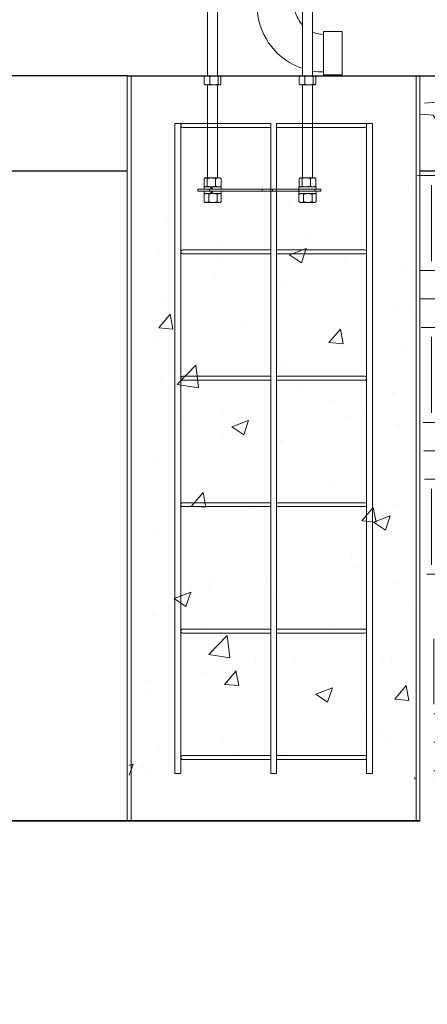
# Model space of a CAD drawing. Units: inches. Extents: x -846 to 7002, y -613 to 759.
# Drawn here: x 193 to 219, y -114 to -52 of the extents above; entities that cross this region are included whole.
import ezdxf
from ezdxf import colors
from ezdxf.entities.mleader import LeaderData, LeaderLine
from ezdxf.math import Vec2, Vec3

# ---------------------------------------------------------------- set-up
doc = ezdxf.new("R2010")
doc.units = ezdxf.units.IN
doc.header["$MEASUREMENT"] = 0
doc.header["$PDMODE"] = 34
doc.header["$PDSIZE"] = -1
doc.linetypes.add('SLD-Solid', pattern=[0])
doc.layers.add('EN VORTEX TEXT', color=94, linetype='Continuous', lineweight=9)
doc.layers.add('ES VORTEX TEXT', color=3, linetype='Continuous')
doc.layers.add('FR VORTEX TEXT', color=73, linetype='Continuous')
doc.styles.add('Vortex annotative', font='arial.ttf')
doc.dimstyles.new('Vortex annotative', dxfattribs={"dimtxt": 0.125, "dimasz": 0.125, "dimexe": 0, "dimexo": 0, "dimgap": 0.125, "dimtad": 0, "dimtih": 1, "dimtoh": 1, "dimzin": 12, "dimdsep": 46, "dimlunit": 4, "dimtxsty": 'Vortex annotative', "dimcen": 0, "dimadec": 0, "dimazin": 0, "dimtfac": 1, "dimtofl": 0, "dimtmove": 0, "dimatfit": 3, "dimfxl": 1, "dimfrac": 1, "dimtolj": 1, "dimtzin": 12, "dimarcsym": 0})

# ---------------------------------------------------------------- blocks, each defined once
blk = doc.blocks.new('*D50')
at = {"color": 0, "linetype": 'Continuous', "lineweight": -2, "transparency": 16777216}
for p, q in [((268.246, -46.859), (268.246, -44.609)), ((268.246, -44.609), (270.496, -44.609)), ((200.173, -49.109), (268.246, -49.109)), ((200.163, -55.234), (268.246, -55.234)), ((268.246, -57.484), (268.246, -59.734))]:
    blk.add_line(p, q, dxfattribs=at)
at = {"color": 0, "linetype": 'Continuous', "transparency": 16777216}
for points in [[(267.871, -46.859), (268.621, -46.859), (268.246, -49.109)], [(267.871, -57.484), (268.621, -57.484), (268.246, -55.234)]]:
    blk.add_solid(points, dxfattribs=at)
at = {"layer": 'Defpoints', "color": 0, "linetype": 'Continuous', "transparency": 16777216}
for p in [(200.173, -49.109), (268.246, -49.109), (200.163, -55.234)]:
    blk.add_point(p, dxfattribs=at)
at = {"color": 0, "linetype": 'Continuous', "transparency": 16777216, "insert": (282.21, -44.609), "char_height": 2.25, "attachment_point": 5, "style": 'Vortex annotative'}
blk.add_mtext('\\A1;6{\\H1.000000x;\\S1#4;}" [156mm]', dxfattribs=at)

msp = doc.modelspace()

# ---------------------------------------------------------------- hatches: boundary and pattern name
at = {"linetype": 'Continuous', "lineweight": 0}
h = msp.add_hatch(dxfattribs=at)
h.set_pattern_fill('GRAVEL', color=256, scale=12, style=0)
h.set_pattern_definition([(228.01279, (1038.3019, 1096.3679), (-96, -108), [1.61443, -159.82906]), (184.96974, (1037.22193, 1095.16787), (144, 12), [2.77042, -274.2711]), (132.51045, (1034.4619, 1094.9279), (120, -132), [1.95346, -193.39239]), (267.27369, (1029.7819, 1091.92787), (12, 240), [2.52286, -249.7627]), (292.833654, (1029.6619, 1089.40787), (-60, 144), [2.47386, -244.91248]), (357.27369, (1030.6219, 1087.12787), (-240, 12), [2.52286, -249.7627]), (37.69424, (1033.14193, 1087.00787), (-156, -120), [3.33635, -330.29818]), (72.25533, (1035.78193, 1089.04787), (84, 264), [3.14986, -311.83586]), (121.429566, (1036.7419, 1092.04787), (-96, 156), [2.5314, -250.60888]), (175.23636, (1035.4219, 1094.2079), (132, -12), [2.88998, -141.60915]), (222.397438, (1032.54193, 1094.44787), (-144, -132), [3.73738, -370.0005]), (138.814075, (1041.6619, 1091.8079), (-84, 72), [1.27561, -126.28614]), (171.469234, (1040.7019, 1092.6479), (156, -24), [2.42684, -240.25814]), (225, (1038.302, 1093.008), (-1e-15, -12), [1.69705, -15.27351]), (203.19859, (1037.462, 1094.4479), (60, 24), [0.9139, -90.47538]), (291.80141, (1036.622, 1094.0879), (-12, 36), [1.29244, -63.32954]), (30.96376, (1037.102, 1092.8879), (36, 24), [2.09915, -67.87227]), (161.56505, (1038.902, 1093.968), (24, -12), [1.51789, -36.42944]), (16.38954, (1029.6619, 1094.0879), (120, 36), [2.1264, -210.51414]), (70.346176, (1031.7019, 1094.6879), (-48, -132), [1.78393, -176.60889]), (293.19859, (1038.902, 1096.3679), (-24, 60), [1.82778, -89.5615]), (343.61046, (1039.6219, 1094.6879), (-120, 36), [2.1264, -210.51414]), (339.44395, (1029.6619, 1086.6479), (-60, 24), [2.05056, -100.477485]), (294.77514, (1031.5819, 1085.9279), (-60, 132), [1.71814, -170.09572]), (66.80141, (1039.022, 1084.3679), (24, 60), [1.82778, -89.5615]), (17.354025, (1039.7419, 1086.0479), (-156, -48), [2.01157, -199.14508]), (69.44395, (1033.1419, 1084.3679), (-24, -60), [1.02528, -101.502765]), (101.30993, (1038.302, 1084.3679), (-12, 48), [0.61188, -60.57635]), (165.96376, (1038.182, 1084.968), (36, -12), [2.47386, -47.00341]), (186.009006, (1035.7819, 1085.5679), (120, 12), [2.2926, -226.96708]), (303.69007, (1037.102, 1091.808), (-12, 24), [1.73066, -41.53595]), (353.157227, (1038.06193, 1090.36787), (204, -24), [3.02153, -299.13075]), (60.9454, (1041.0619, 1090.0079), (-48, -84), [1.23547, -122.31209]), (90, (1041.662, 1091.088), (-12, 12), [0.72, -11.28]), (120.25644, (1035.5419, 1085.9279), (48, -84), [1.66709, -165.04224]), (48.01279, (1034.7019, 1087.3679), (96, 108), [3.22886, -158.21462]), (0, (1036.862, 1089.768), (12, 12), [3.12, -8.88]), (325.304846, (1039.9819, 1089.7679), (120, -84), [1.89737, -187.83929]), (254.0546, (1041.542, 1088.6879), (-12, -48), [1.74722, -85.61409]), (207.645975, (1041.06193, 1087.00787), (-228, -120), [2.84478, -281.63369]), (175.42608, (1038.54193, 1085.68787), (-156, 12), [3.00959, -297.94888])])
h.paths.add_polyline_path([(237.33122, -48.86187), (224.08448, -48.86187), (221.59171, -52.79695), (235.59323, -52.79695)])
h.paths.add_polyline_path([(218.67331, -57.40393), (218.67329, -61.23445), (231.86668, -61.23445), (234.54428, -55.17195), (220.08721, -55.17195)])
at = {"linetype": 'SLD-Solid', "lineweight": 0}
h = msp.add_hatch(dxfattribs=at)
h.set_pattern_fill('AR-CONC', color=256, scale=1.5, style=0)
h.set_pattern_definition([(50, (123.38, 68.928), (10.7589, -0.9413), [1.125, -12.375]), (355, (123.38, 68.928), (-2.0813, 11.2829), [0.9, -9.9]), (100.4514, (124.276, 68.849), (8.67763, 10.3416), [0.9561, -10.51713]), (46.184, (123.38, 71.928), (16.0086, -2.4828), [1.6875, -18.5625]), (96.636, (124.714, 71.721), (14.0199, 14.6118), [1.4342, -15.7757]), (351.184, (123.38, 71.928), (14.0199, 14.6118), [1.35, -14.85]), (21, (124.88, 71.178), (8.9536, -6.0393), [1.125, -12.375]), (326, (124.88, 71.178), (3.6497, 10.87725), [0.9, -9.9]), (71.4514, (125.626, 70.675), (12.60334, 4.83797), [0.9561, -10.51713]), (37.5, (123.3798, 68.928), (0.1824, 4.99341), [0, -9.78, 0, -10.05, 0, -9.9375]), (7.5, (123.38, 68.928), (3.94604, 5.91618), [0, -5.73, 0, -9.555, 0, -3.7875]), (327.5, (120.0348, 68.928), (8.00734, -0.33832), [0, -3.75, 0, -11.7, 0, -15.525]), (317.5, (118.535, 68.928), (8.7478, 1.50157), [0, -4.875, 0, -7.77, 0, -11.025])])
h.paths.add_polyline_path([(218.53329, -61.19956), (200.16329, -61.23445), (200.303, -100.44936), (218.673, -100.71765)])
at = {"linetype": 'Continuous', "lineweight": 0}
h = msp.add_hatch(dxfattribs=at)
h.set_pattern_fill('EARTH', color=256, scale=19.21985, style=0)
h.set_pattern_definition([(0, (1041.639, 1082.0414), (4.804962, 4.804962), [4.804962, -4.804962]), (0, (1041.639, 1083.8433), (4.804962, 4.804962), [4.804962, -4.804962]), (0, (1041.639, 1085.645), (4.804962, 4.804962), [4.804962, -4.804962]), (90, (1042.2395, 1086.2457), (-4.804962, 4.804962), [4.804962, -4.804962]), (90, (1044.0414, 1086.2457), (-4.804962, 4.804962), [4.804962, -4.804962]), (90, (1045.8433, 1086.2457), (-4.804962, 4.804962), [4.804962, -4.804962])])
h.paths.add_polyline_path([(219.1194, -87.79147), (218.51658, -61.41343), (224.61656, -61.41343), (229.05764, -69.2282), (247.14584, -69.14805), (246.93385, -69.06799), (246.72207, -68.98814), (246.51058, -68.90858), (246.29949, -68.82943), (246.08889, -68.75076), (245.87889, -68.6727), (245.66958, -68.59533), (245.46107, -68.51876), (245.25345, -68.44308), (245.04682, -68.36839), (244.84128, -68.2948), (244.63693, -68.2224), (244.43387, -68.15129), (244.2322, -68.08158), (244.03202, -68.01335), (243.83342, -67.94671), (243.63651, -67.88177), (243.44139, -67.81861), (243.24815, -67.75734), (243.05689, -67.69806), (242.86772, -67.64087), (242.68073, -67.58586), (242.49602, -67.53314), (242.31369, -67.48281), (242.13384, -67.43496), (241.95657, -67.38969), (241.78197, -67.34711), (241.61016, -67.30731), (241.44122, -67.27039), (241.27525, -67.23646), (241.11236, -67.2056), (240.95265, -67.17793), (240.7962, -67.15353), (240.64313, -67.13252), (240.49353, -67.11498), (240.3475, -67.10102), (240.20515, -67.09074), (240.06656, -67.08424), (239.93183, -67.08161), (239.80108, -67.08295), (239.67439, -67.08838), (239.55187, -67.09797), (239.43361, -67.11184), (239.31971, -67.13009), (239.21028, -67.1528), (239.10542, -67.18009), (239.00521, -67.21205), (238.90976, -67.24878), (238.81918, -67.29038), (238.73355, -67.33695), (238.65298, -67.38859), (238.57757, -67.4454), (238.50741, -67.50747), (238.44262, -67.57491), (238.38327, -67.64782), (238.32948, -67.72629), (238.28135, -67.81043), (238.23896, -67.90034), (238.20243, -67.99611), (238.17179, -68.09779), (238.14681, -68.20522), (238.12715, -68.31816), (238.11249, -68.43635), (238.10249, -68.55956), (238.09683, -68.68755), (238.09517, -68.82006), (238.09719, -68.95685), (238.10256, -69.09769), (238.11094, -69.24233), (238.12201, -69.39052), (238.13543, -69.54202), (238.15089, -69.69659), (238.16804, -69.85398), (238.18656, -70.01395), (238.20612, -70.17626), (238.22639, -70.34066), (238.24703, -70.50692), (238.26773, -70.67478), (238.28814, -70.844), (238.30795, -71.01434), (238.32681, -71.18555), (238.3444, -71.3574), (238.3604, -71.52964), (238.37447, -71.70202), (238.38627, -71.8743), (238.39549, -72.04624), (238.40179, -72.2176), (238.40485, -72.38812), (238.40432, -72.55757), (238.39989, -72.72571), (238.39122, -72.89229), (238.37799, -73.05706), (238.35985, -73.21978), (238.33649, -73.38022), (238.30758, -73.53812), (238.27278, -73.69324), (238.23176, -73.84535), (238.1842, -73.99419), (238.12977, -74.13952), (238.06839, -74.28125), (238.00024, -74.41945), (237.92555, -74.55422), (237.84454, -74.68563), (237.75742, -74.81378), (237.66441, -74.93875), (237.56574, -75.06064), (237.46161, -75.17952), (237.35225, -75.2955), (237.23787, -75.40864), (237.11869, -75.51905), (236.99493, -75.62681), (236.8668, -75.732), (236.73454, -75.83472), (236.59834, -75.93506), (236.45844, -76.03309), (236.31504, -76.12891), (236.16837, -76.22261), (236.01864, -76.31427), (235.86608, -76.40399), (235.71089, -76.49184), (235.55331, -76.57792), (235.39353, -76.66231), (235.23179, -76.7451), (235.06831, -76.82638), (234.90329, -76.90624), (234.73696, -76.98477), (234.56953, -77.06205), (234.40122, -77.13816), (234.23226, -77.21321), (234.06285, -77.28727), (233.89322, -77.36043), (233.72359, -77.43278), (233.55416, -77.50441), (233.38517, -77.57541), (233.21682, -77.64586), (233.04934, -77.71585), (232.88294, -77.78547), (232.71784, -77.85481), (232.55426, -77.92395), (232.39241, -77.99299), (232.23253, -78.062), (232.07481, -78.13108), (231.91948, -78.20031), (231.76676, -78.26979), (231.61687, -78.3396), (231.47002, -78.40982), (231.32644, -78.48055), (231.18633, -78.55188), (231.04992, -78.62388), (230.91742, -78.69665), (230.78906, -78.77028), (230.66505, -78.84485), (230.54561, -78.92045), (230.43095, -78.99718), (230.3213, -79.07511), (230.21687, -79.15433), (230.11788, -79.23493), (230.02455, -79.31701), (229.93709, -79.40064), (229.85573, -79.48591), (229.78068, -79.57292), (229.71215, -79.66175), (229.65038, -79.75249), (229.59557, -79.84522), (229.54794, -79.94004), (229.50772, -80.03702), (229.47511, -80.13627), (229.45034, -80.23786), (229.43348, -80.34184), (229.42432, -80.44818), (229.42257, -80.55681), (229.42796, -80.66769), (229.44022, -80.78075), (229.45908, -80.89595), (229.48425, -81.01322), (229.51548, -81.13251), (229.55247, -81.25377), (229.59497, -81.37695), (229.64269, -81.50198), (229.69537, -81.62881), (229.75273, -81.75738), (229.81449, -81.88765), (229.88038, -82.01956), (229.95013, -82.15305), (230.02346, -82.28806), (230.10011, -82.42455), (230.17979, -82.56245), (230.26223, -82.70172), (230.34717, -82.84229), (230.43432, -82.98411), (230.52341, -83.12713), (230.61417, -83.27129), (230.70633, -83.41653), (230.79961, -83.56281), (230.89374, -83.71006), (230.98844, -83.85824), (231.08344, -84.00728), (231.17847, -84.15713), (231.27325, -84.30774), (231.36751, -84.45905), (231.46098, -84.61101), (231.55338, -84.76355), (231.64444, -84.91663), (231.73388, -85.0702), (231.82144, -85.22419), (231.90683, -85.37855), (231.98979, -85.53322), (232.07004, -85.68816), (232.1473, -85.8433), (232.22131, -85.9986), (232.29178, -86.15398), (232.35846, -86.30941), (232.42105, -86.46483), (232.4793, -86.62018), (232.53291, -86.7754), (232.58163, -86.93044), (232.62518, -87.08525), (232.6633, -87.23977), (232.69595, -87.39398), (232.72329, -87.5479), (232.74545, -87.70152), (232.76259, -87.85487), (232.77486, -88.00794), (232.78239, -88.16074), (232.78535, -88.31329), (232.78387, -88.46559), (232.77811, -88.61765), (232.76822, -88.76948), (232.75433, -88.92108), (232.7366, -89.07247), (232.71518, -89.22365), (232.69021, -89.37463), (232.66184, -89.52543), (232.63023, -89.67604), (232.59551, -89.82647), (232.55783, -89.97674), (232.51735, -90.12685), (232.47421, -90.27682), (232.42856, -90.42664), (232.38054, -90.57633), (232.33031, -90.72589), (232.278, -90.87534), (232.22378, -91.02469), (232.16779, -91.17393), (232.11017, -91.32308), (232.05107, -91.47215), (231.99064, -91.62114), (231.92903, -91.77007), (231.86638, -91.91894), (231.80285, -92.06776), (231.73858, -92.21654), (231.67372, -92.36528), (231.60842, -92.514), (231.54282, -92.66271), (231.47707, -92.8114)])
at = {"linetype": 'SLD-Solid', "lineweight": 5}
h = msp.add_hatch(dxfattribs=at)
h.set_pattern_fill('EARTH', color=256, scale=19.21985, style=0)
h.set_pattern_definition([(0, (358.2845, 11.32), (4.80496, 4.80496), [4.80496, -4.80496]), (0, (358.2845, 13.1217), (4.80496, 4.80496), [4.80496, -4.80496]), (0, (358.2845, 14.9235), (4.80496, 4.80496), [4.80496, -4.80496]), (90, (358.885, 15.524), (-4.80496, 4.80496), [4.80496, -4.80496]), (90, (360.687, 15.524), (-4.80496, 4.80496), [4.80496, -4.80496]), (90, (362.489, 15.524), (-4.80496, 4.80496), [4.80496, -4.80496])])
h.paths.add_polyline_path([(209.24041, -90.6438), (209.24031, -90.71603), (209.24041, -90.71603)])
h.paths.add_polyline_path([(223.21827, -99.82194), (226.29525, -90.84103), (219.53789, -90.84103), (219.53789, -99.62452), (217.3265, -99.63144), (217.60164, -99.6576), (217.87773, -99.68232), (218.15478, -99.70565), (218.43279, -99.72759), (218.71167, -99.74811), (218.99135, -99.76712), (219.27172, -99.78457), (219.5527, -99.80037), (219.83419, -99.81444), (220.1161, -99.82672), (220.39833, -99.83713), (220.68079, -99.84559), (220.96339, -99.85204), (221.24604, -99.85639), (221.52864, -99.85857), (221.8111, -99.85851), (222.09333, -99.85613), (222.37522, -99.85136), (222.6567, -99.84412), (222.93766, -99.83435), (223.21802, -99.82195)])

# ---------------------------------------------------------------- linework, layer by layer
at = {"color": 6, "linetype": 'Continuous', "lineweight": 0}
for p, q in [((205.25085, -50.2693), (205.25085, -55.23445)), ((205.87584, -55.23445), (205.87584, -50.2693)), ((211.25085, -50.2693), (211.25085, -55.23445)), ((211.87584, -55.23445), (211.87584, -50.2693)), ((213.75172, -52.41699), (212.57985, -52.41699)), ((212.57985, -52.41699), (212.57985, -55.16699)), ((213.75172, -52.41699), (213.75172, -55.16699)), ((205.03248, -55.75156), (205.03248, -55.27634)), ((205.09432, -55.23445), (205.06852, -55.24934)), ((205.09432, -55.23445), (205.21161, -55.23445)), ((205.21161, -55.23445), (205.65616, -55.23445)), ((205.39074, -55.75156), (205.39074, -55.27634)), ((205.65616, -55.23445), (206.00789, -55.23445)), ((205.92157, -55.75156), (205.92157, -55.27634)), ((206.00789, -55.23445), (206.03233, -55.23445)), ((206.05813, -55.24934), (206.03233, -55.23445)), ((206.09417, -55.75156), (206.09417, -55.27634)), ((211.03248, -55.27634), (211.06856, -55.25042)), ((211.03248, -55.75156), (211.03248, -55.27634)), ((211.09432, -55.23445), (211.06807, -55.24961)), ((211.09432, -55.23445), (211.21161, -55.23445)), ((211.21161, -55.23445), (211.65616, -55.23445)), ((211.39074, -55.75156), (211.39074, -55.27634)), ((211.65616, -55.23445), (212.00789, -55.23445)), ((211.92157, -55.75156), (211.92157, -55.27634)), ((212.00789, -55.23445), (212.03233, -55.23445)), ((212.05858, -55.24961), (212.03233, -55.23445)), ((212.09417, -55.75156), (212.09417, -55.27634)), ((212.57985, -55.16699), (213.75172, -55.16699)), ((205.06852, -55.77856), (205.09432, -55.79345)), ((205.21161, -55.79345), (205.09432, -55.79345)), ((205.65616, -55.79345), (205.21161, -55.79345)), ((205.25085, -55.79345), (205.25085, -61.68485)), ((206.00789, -55.79345), (205.65616, -55.79345)), ((205.87584, -61.68485), (205.87584, -55.79345)), ((206.00789, -55.79345), (206.03233, -55.79345)), ((206.03233, -55.79345), (206.05813, -55.77856)), ((211.03248, -55.75156), (211.06856, -55.77748)), ((211.06807, -55.77829), (211.09432, -55.79345)), ((211.21161, -55.79345), (211.09432, -55.79345)), ((211.65616, -55.79345), (211.21161, -55.79345)), ((211.25085, -55.79345), (211.25085, -61.68485)), ((212.00789, -55.79345), (211.65616, -55.79345)), ((211.87584, -61.68485), (211.87584, -55.79345)), ((212.03233, -55.79345), (212.00789, -55.79345)), ((212.03233, -55.79345), (212.05858, -55.77829)), ((205.02384, -62.24385), (205.02384, -62.39985)), ((205.02384, -62.24385), (205.4545, -62.24385)), ((205.02996, -62.20196), (205.02996, -61.72674)), ((205.09432, -61.68485), (205.06364, -61.70256)), ((205.06364, -62.22614), (205.09432, -62.24385)), ((205.09432, -61.68485), (205.12266, -61.68485)), ((205.12266, -61.68485), (205.48202, -61.68485)), ((205.21533, -62.20196), (205.21533, -61.72674)), ((205.4545, -62.24385), (205.4545, -62.39985)), ((205.46869, -62.24385), (205.4545, -62.24385)), ((205.48202, -62.24385), (205.46873, -62.24385)), ((205.48202, -61.68485), (205.9227, -61.68485)), ((205.53849, -62.24385), (205.48202, -62.24385)), ((205.49809, -62.39985), (205.49809, -62.24385)), ((205.53849, -62.24385), (205.53849, -62.39985)), ((205.53849, -62.24385), (206.10284, -62.24385)), ((205.74871, -62.20196), (205.74871, -61.72674)), ((205.9227, -61.68485), (206.03233, -61.68485)), ((206.06301, -61.70256), (206.03233, -61.68485)), ((206.03233, -62.24385), (206.06301, -62.22614)), ((206.06248, -61.70349), (206.09669, -61.72674)), ((206.06248, -62.22521), (206.09669, -62.20196)), ((206.09669, -62.20196), (206.09669, -61.72674)), ((206.10284, -62.39985), (206.10284, -62.24385)), ((211.02384, -62.24385), (211.02384, -62.39985)), ((211.02384, -62.24385), (212.10285, -62.24385)), ((211.02996, -62.20196), (211.02996, -61.72674)), ((211.09432, -61.68485), (211.06364, -61.70256)), ((211.06364, -62.22614), (211.09432, -62.24385)), ((211.09432, -61.68485), (211.12266, -61.68485)), ((211.12266, -61.68485), (211.48202, -61.68485)), ((211.21533, -62.20196), (211.21533, -61.72674)), ((211.48202, -61.68485), (211.9227, -61.68485)), ((211.74871, -62.20196), (211.74871, -61.72674)), ((211.9227, -61.68485), (212.03233, -61.68485)), ((212.06301, -61.70256), (212.03233, -61.68485)), ((212.03233, -62.24385), (212.06301, -62.22614)), ((212.06248, -61.70349), (212.09669, -61.72674)), ((212.06248, -62.22521), (212.09669, -62.20196)), ((212.09669, -62.20196), (212.09669, -61.72674)), ((212.10285, -62.39985), (212.10285, -62.24385)), ((204.62581, -62.39985), (204.62581, -62.51945)), ((204.62581, -62.39985), (205.37584, -62.39985)), ((205.37584, -62.51945), (204.62581, -62.51945)), ((205.02238, -62.71734), (205.03664, -62.70925)), ((205.02238, -63.19256), (205.02238, -62.71734)), ((205.02384, -62.51945), (205.02384, -62.67545)), ((205.02384, -62.67545), (205.4545, -62.67545)), ((205.09432, -62.67545), (205.03574, -62.70928)), ((205.31527, -63.19256), (205.31527, -62.71734)), ((205.37584, -62.39985), (205.37584, -62.51945)), ((205.37584, -62.39985), (208.69729, -62.39985)), ((205.37584, -62.51945), (208.69729, -62.51945)), ((205.4545, -62.51945), (205.4545, -62.67545)), ((205.46873, -62.67545), (205.4545, -62.67545)), ((205.46873, -62.67545), (205.53849, -62.67545)), ((205.49809, -62.67545), (205.49809, -62.51945)), ((205.53849, -62.51945), (205.53849, -62.67545)), ((205.53849, -62.67545), (206.10284, -62.67545)), ((205.8562, -63.19256), (205.8562, -62.71734)), ((206.09094, -62.70928), (206.03233, -62.67545)), ((206.10284, -62.67545), (206.10284, -62.51945)), ((206.10427, -63.19256), (206.10427, -62.71734)), ((208.69729, -62.51945), (208.69729, -62.39985)), ((208.69729, -62.39985), (209.34684, -62.39985)), ((209.34684, -62.51945), (208.69729, -62.51945)), ((209.34684, -62.39985), (209.34684, -62.51945)), ((209.34684, -62.39985), (211.00755, -62.39985)), ((209.34684, -62.51945), (211.00755, -62.51945)), ((211.00755, -62.51945), (211.00755, -62.39985)), ((211.00755, -62.39985), (212.03207, -62.39985)), ((212.03207, -62.51945), (211.00755, -62.51945)), ((211.02238, -62.71734), (211.03571, -62.71068)), ((211.02238, -63.19256), (211.02238, -62.71734)), ((211.02384, -62.51945), (211.02384, -62.67545)), ((211.02384, -62.67545), (212.10285, -62.67545)), ((211.09432, -62.67545), (211.03511, -62.70964)), ((211.31528, -63.19256), (211.31528, -62.71734)), ((211.8562, -63.19256), (211.8562, -62.71734)), ((212.03207, -62.39985), (212.03207, -62.51945)), ((212.03207, -62.39985), (212.40708, -62.39985)), ((212.40708, -62.51945), (212.03207, -62.51945)), ((212.09154, -62.70964), (212.03233, -62.67545)), ((212.10285, -62.67545), (212.10285, -62.51945)), ((212.10427, -63.19256), (212.10427, -62.71734)), ((212.40708, -62.51945), (212.40708, -62.39985)), ((205.02238, -63.19256), (205.03664, -63.20065)), ((205.03574, -63.20062), (205.09432, -63.23445)), ((205.16884, -63.23445), (205.09432, -63.23445)), ((205.58576, -63.23445), (205.16884, -63.23445)), ((205.98026, -63.23445), (205.58576, -63.23445)), ((205.98026, -63.23445), (206.03233, -63.23445)), ((206.03233, -63.23445), (206.09094, -63.20062)), ((211.02238, -63.19256), (211.03571, -63.19922)), ((211.03511, -63.20026), (211.09432, -63.23445)), ((211.16884, -63.23445), (211.09432, -63.23445)), ((211.58576, -63.23445), (211.16884, -63.23445)), ((211.98026, -63.23445), (211.58576, -63.23445)), ((212.03233, -63.23445), (211.98026, -63.23445)), ((212.03233, -63.23445), (212.09154, -63.20026))]:
    msp.add_line(p, q, dxfattribs=at)
at = {"color": 1, "linetype": 'Continuous'}
msp.add_line((200.16333, -55.23445), (-194.32025, -55.23445), dxfattribs=at)
at = {"color": 7, "linetype": 'Continuous', "lineweight": 15}
for p, q in [((200.16333, -55.23445), (200.16299, -102.36103)), ((200.16333, -55.23445), (218.67333, -55.23513)), ((200.41333, -55.23445), (200.41299, -102.36103)), ((218.42333, -55.23513), (218.42299, -102.36103)), ((218.67333, -55.23513), (218.67299, -102.36103)), ((204.42293, -102.36103), (209.56294, -102.36103)), ((218.67299, -102.36103), (204.42293, -102.36103)), ((204.42293, -102.36103), (209.56294, -102.36103)), ((209.56294, -102.36103), (218.67299, -102.36103))]:
    msp.add_line(p, q, dxfattribs=at)
at = {"color": 1, "linetype": 'Continuous', "lineweight": 0}
for p, q in [((203.17694, -99.36103), (203.17694, -58.23479)), ((203.55194, -58.23479), (203.17694, -58.23479)), ((203.55194, -58.23479), (203.55224, -99.36103)), ((203.67694, -58.23479), (209.23446, -58.23479)), ((209.23446, -58.48479), (203.67694, -58.48479)), ((209.23446, -99.36103), (209.23446, -58.23479)), ((209.60946, -58.23479), (215.17694, -58.23479)), ((209.60946, -58.23479), (209.60946, -99.36103)), ((215.17694, -58.48479), (209.60946, -58.48479)), ((215.67694, -58.23479), (215.30194, -58.23479)), ((215.30194, -58.35979), (215.30194, -58.23479)), ((215.67694, -58.23479), (215.30194, -58.23479)), ((215.30194, -99.36103), (215.30194, -58.35979)), ((215.67694, -58.23479), (215.67724, -99.36103)), ((203.67694, -66.23479), (209.23446, -66.23479)), ((209.23446, -66.48479), (203.67694, -66.48479)), ((209.60946, -66.23479), (215.17694, -66.23479)), ((215.17694, -66.48479), (209.60946, -66.48479)), ((215.30194, -66.35979), (215.30194, -66.23479)), ((203.67694, -74.23479), (204.15319, -74.23479)), ((203.67694, -74.23479), (209.23446, -74.23479)), ((204.15319, -74.48479), (203.67694, -74.48479)), ((209.23446, -74.48479), (203.67694, -74.48479)), ((209.60946, -74.23479), (215.17694, -74.23479)), ((215.17694, -74.48479), (209.60946, -74.48479)), ((212.74819, -74.23479), (215.17694, -74.23479)), ((215.17694, -74.48479), (212.74819, -74.48479)), ((215.30194, -74.35979), (215.30194, -74.23479)), ((215.30194, -74.35979), (215.30194, -74.23479)), ((203.67694, -82.23479), (209.23446, -82.23479)), ((209.60946, -82.23479), (215.17694, -82.23479)), ((215.30194, -82.35979), (215.30194, -82.23479)), ((209.23446, -82.48479), (203.67694, -82.48479)), ((215.17694, -82.48479), (209.60946, -82.48479)), ((203.67694, -90.23479), (209.23446, -90.23479)), ((209.60946, -90.23479), (215.17694, -90.23479)), ((215.30194, -90.35979), (215.30194, -90.23479)), ((209.23446, -90.48479), (203.67694, -90.48479)), ((215.17694, -90.48479), (209.60946, -90.48479)), ((203.67694, -98.23479), (209.23446, -98.23479)), ((209.60946, -98.23479), (215.17694, -98.23479)), ((215.30194, -98.35979), (215.30194, -98.23479)), ((209.23446, -98.48479), (203.67694, -98.48479)), ((215.17694, -98.48479), (209.60946, -98.48479)), ((203.55194, -99.36103), (203.17694, -99.36103)), ((209.60946, -99.36103), (209.23446, -99.36103)), ((215.67361, -99.36103), (215.29861, -99.36103)), ((215.67694, -99.36103), (215.30194, -99.36103))]:
    msp.add_line(p, q, dxfattribs=at)
at = {"linetype": 'Continuous'}
for p, q in [((134.67329, -61.23445), (200.16329, -61.23445)), ((218.67329, -61.23445), (233.88387, -61.23445)), ((218.67299, -102.36103), (36.66352, -102.36103)), ((36.66352, -102.36103), (218.67299, -102.36103))]:
    msp.add_line(p, q, dxfattribs=at)
at = {"color": 6, "linetype": 'Continuous', "lineweight": 0}
for centre, radius, start, end in [((212.60048, -50.76335), 4.22118, 184.8170974, 251.5896382), ((212.90938, -50.5723), 2.20369, 194.0555818, 221.830012), ((212.57985, -50.79199), 1.8125, 247.7090296, 270), ((212.57985, -50.79199), 4.1875, 260.5504497, 270)]:
    msp.add_arc(centre, radius, start, end, dxfattribs=at)
at = {"color": 1, "linetype": 'Continuous', "lineweight": 0}
for centre, start, end in [((203.67694, -58.35979), 90, 270), ((215.17694, -58.35979), 270, 90), ((203.67694, -66.35979), 90, 270), ((215.17694, -66.35979), 270, 90), ((203.67694, -74.35979), 90, 270), ((203.67694, -74.35979), 90, 270), ((215.17694, -74.35979), 270, 90), ((215.17694, -74.35979), 270, 90), ((203.67694, -82.35979), 90, 270), ((215.17694, -82.35979), 270, 90), ((203.67694, -90.35979), 90, 270), ((215.17694, -90.35979), 270, 90), ((203.67694, -98.35979), 90, 270), ((215.17694, -98.35979), 270, 90)]:
    msp.add_arc(centre, 0.125, start, end, dxfattribs=at)
at = {"color": 6, "linetype": 'Continuous', "lineweight": 0}
for points, knots in [([(205.21161, -55.23445), (205.20737, -55.2345), (205.17523, -55.23488), (205.1146, -55.24403), (205.06002, -55.2655), (205.03248, -55.27634)], [0, 0, 0, 0, 0.07006984, 0.53073035, 1, 1, 1, 1]), ([(205.03248, -55.27634), (205.03969, -55.26947), (205.05162, -55.25812), (205.064, -55.25453), (205.0689, -55.25311)], [0, 0, 0, 0, 0.60491643, 1, 1, 1, 1]), ([(205.39074, -55.27634), (205.36166, -55.26463), (205.30295, -55.241), (205.24224, -55.23665), (205.21161, -55.23445)], [0, 0, 0, 0, 0.4954181, 1, 1, 1, 1]), ([(205.65616, -55.23445), (205.64987, -55.2345), (205.60224, -55.23488), (205.5124, -55.24402), (205.43154, -55.2655), (205.39074, -55.27634)], [0, 0, 0, 0, 0.06999771, 0.53078074, 1, 1, 1, 1]), ([(205.92157, -55.27634), (205.87847, -55.26463), (205.79147, -55.241), (205.70154, -55.23665), (205.65616, -55.23445)], [0, 0, 0, 0, 0.49541839, 1, 1, 1, 1]), ([(205.92157, -55.27634), (205.92882, -55.27002), (205.95696, -55.24546), (205.98619, -55.23914), (206.00789, -55.23445)], [0, 0, 0, 0, 0.25755339, 1, 1, 1, 1]), ([(206.00789, -55.23445), (206.01573, -55.23507), (206.04492, -55.23739), (206.07336, -55.25988), (206.09417, -55.27634)], [0, 0, 0, 0, 0.268617005, 1, 1, 1, 1]), ([(211.21161, -55.23445), (211.20737, -55.2345), (211.17523, -55.23488), (211.1146, -55.24403), (211.06002, -55.2655), (211.03248, -55.27634)], [0, 0, 0, 0, 0.070070045, 0.530730255, 1, 1, 1, 1]), ([(211.39074, -55.27634), (211.36166, -55.26463), (211.30295, -55.241), (211.24224, -55.23665), (211.21161, -55.23445)], [0, 0, 0, 0, 0.49541756, 1, 1, 1, 1]), ([(211.65616, -55.23445), (211.63202, -55.23507), (211.54218, -55.23738), (211.45471, -55.25988), (211.39074, -55.27634)], [0, 0, 0, 0, 0.2686657, 1, 1, 1, 1]), ([(211.92157, -55.27634), (211.89929, -55.27002), (211.81278, -55.24546), (211.7229, -55.23914), (211.65616, -55.23445)], [0, 0, 0, 0, 0.25751054, 1, 1, 1, 1]), ([(212.00789, -55.23445), (212.00584, -55.2345), (211.9903, -55.23488), (211.96115, -55.24403), (211.93485, -55.2655), (211.92157, -55.27634)], [0, 0, 0, 0, 0.07011941, 0.53079167, 1, 1, 1, 1]), ([(212.09417, -55.27634), (212.08016, -55.26463), (212.05187, -55.241), (212.02264, -55.23665), (212.00789, -55.23445)], [0, 0, 0, 0, 0.495464656, 1, 1, 1, 1]), ([(205.21161, -55.79345), (205.20737, -55.7934), (205.17523, -55.79302), (205.1146, -55.78387), (205.06002, -55.7624), (205.03248, -55.75156)], [0, 0, 0, 0, 0.07006991, 0.53073018, 1, 1, 1, 1]), ([(205.03248, -55.75156), (205.03969, -55.75843), (205.05162, -55.76978), (205.064, -55.77337), (205.0689, -55.77479)], [0, 0, 0, 0, 0.60491715, 1, 1, 1, 1]), ([(205.39074, -55.75156), (205.36166, -55.76327), (205.30295, -55.7869), (205.24224, -55.79125), (205.21161, -55.79345)], [0, 0, 0, 0, 0.4954181, 1, 1, 1, 1]), ([(205.65616, -55.79345), (205.64987, -55.7934), (205.60224, -55.79302), (205.5124, -55.78388), (205.43154, -55.7624), (205.39074, -55.75156)], [0, 0, 0, 0, 0.06999779, 0.53078057, 1, 1, 1, 1]), ([(205.92157, -55.75156), (205.87847, -55.76327), (205.79147, -55.7869), (205.70154, -55.79125), (205.65616, -55.79345)], [0, 0, 0, 0, 0.49541839, 1, 1, 1, 1]), ([(205.92157, -55.75156), (205.92882, -55.75788), (205.95696, -55.78244), (205.98619, -55.78876), (206.00789, -55.79345)], [0, 0, 0, 0, 0.25755339, 1, 1, 1, 1]), ([(206.00789, -55.79345), (206.01573, -55.79283), (206.04492, -55.79051), (206.07336, -55.76801), (206.09417, -55.75156)], [0, 0, 0, 0, 0.268617005, 1, 1, 1, 1]), ([(211.21161, -55.79345), (211.20737, -55.7934), (211.17523, -55.79302), (211.1146, -55.78387), (211.06002, -55.7624), (211.03248, -55.75156)], [0, 0, 0, 0, 0.07007012, 0.53073008, 1, 1, 1, 1]), ([(211.39074, -55.75156), (211.36166, -55.76327), (211.30295, -55.7869), (211.24224, -55.79125), (211.21161, -55.79345)], [0, 0, 0, 0, 0.49541756, 1, 1, 1, 1]), ([(211.65616, -55.79345), (211.63202, -55.79283), (211.54218, -55.79051), (211.45471, -55.76801), (211.39074, -55.75156)], [0, 0, 0, 0, 0.2686657, 1, 1, 1, 1]), ([(211.92157, -55.75156), (211.89929, -55.75788), (211.81278, -55.78244), (211.7229, -55.78876), (211.65616, -55.79345)], [0, 0, 0, 0, 0.25751054, 1, 1, 1, 1]), ([(212.00789, -55.79345), (212.00584, -55.7934), (211.9903, -55.79302), (211.96115, -55.78387), (211.93485, -55.7624), (211.92157, -55.75156)], [0, 0, 0, 0, 0.07011949, 0.5307915, 1, 1, 1, 1]), ([(212.09417, -55.75156), (212.08016, -55.76327), (212.05187, -55.7869), (212.02264, -55.79125), (212.00789, -55.79345)], [0, 0, 0, 0, 0.495464656, 1, 1, 1, 1]), ([(205.12266, -61.68485), (205.12046, -61.6849), (205.10378, -61.68528), (205.07247, -61.69443), (205.04422, -61.7159), (205.02996, -61.72674)], [0, 0, 0, 0, 0.07011724, 0.53078451, 1, 1, 1, 1]), ([(205.12266, -62.24385), (205.12046, -62.2438), (205.10378, -62.24342), (205.07247, -62.23427), (205.04422, -62.2128), (205.02996, -62.20196)], [0, 0, 0, 0, 0.07011716, 0.530783091, 1, 1, 1, 1]), ([(205.21533, -61.72674), (205.20028, -61.71503), (205.16991, -61.6914), (205.13851, -61.68705), (205.12266, -61.68485)], [0, 0, 0, 0, 0.49545119, 1, 1, 1, 1]), ([(205.21533, -62.20196), (205.20028, -62.21367), (205.16991, -62.2373), (205.13851, -62.24165), (205.12266, -62.24385)], [0, 0, 0, 0, 0.4954525, 1, 1, 1, 1]), ([(205.48202, -61.68485), (205.4757, -61.6849), (205.42783, -61.68528), (205.33757, -61.69443), (205.25632, -61.7159), (205.21533, -61.72674)], [0, 0, 0, 0, 0.07007575, 0.53075138, 1, 1, 1, 1]), ([(205.48202, -62.24385), (205.4757, -62.2438), (205.42783, -62.24342), (205.33757, -62.23427), (205.25632, -62.2128), (205.21533, -62.20196)], [0, 0, 0, 0, 0.070075673, 0.530749963, 1, 1, 1, 1]), ([(205.74871, -61.72674), (205.7054, -61.71503), (205.61798, -61.6914), (205.52761, -61.68705), (205.48202, -61.68485)], [0, 0, 0, 0, 0.49546221, 1, 1, 1, 1]), ([(205.74871, -62.20196), (205.7054, -62.21367), (205.61798, -62.2373), (205.52761, -62.24165), (205.48202, -62.24385)], [0, 0, 0, 0, 0.49546353, 1, 1, 1, 1]), ([(205.74871, -61.72674), (205.76332, -61.72042), (205.82003, -61.69586), (205.87895, -61.68954), (205.9227, -61.68485)], [0, 0, 0, 0, 0.25755195, 1, 1, 1, 1]), ([(205.74871, -62.20196), (205.76332, -62.20828), (205.82003, -62.23284), (205.87895, -62.23916), (205.9227, -62.24385)], [0, 0, 0, 0, 0.25755195, 1, 1, 1, 1]), ([(205.9227, -61.68485), (205.93852, -61.68547), (205.99741, -61.68779), (206.05475, -61.71028), (206.09669, -61.72674)], [0, 0, 0, 0, 0.26862525, 1, 1, 1, 1]), ([(205.9227, -62.24385), (205.93852, -62.24323), (205.99741, -62.24092), (206.05475, -62.21842), (206.09669, -62.20196)], [0, 0, 0, 0, 0.26862453, 1, 1, 1, 1]), ([(211.12266, -61.68485), (211.12046, -61.6849), (211.10378, -61.68528), (211.07247, -61.69443), (211.04422, -61.7159), (211.02996, -61.72674)], [0, 0, 0, 0, 0.070117452, 0.530784581, 1, 1, 1, 1]), ([(211.12266, -62.24385), (211.12046, -62.2438), (211.10378, -62.24342), (211.07247, -62.23427), (211.04422, -62.2128), (211.02996, -62.20196)], [0, 0, 0, 0, 0.070117375, 0.530783159, 1, 1, 1, 1]), ([(211.21533, -61.72674), (211.20028, -61.71503), (211.16991, -61.6914), (211.13851, -61.68705), (211.12266, -61.68485)], [0, 0, 0, 0, 0.49545097, 1, 1, 1, 1]), ([(211.21533, -62.20196), (211.20028, -62.21367), (211.16991, -62.2373), (211.13851, -62.24165), (211.12266, -62.24385)], [0, 0, 0, 0, 0.49545228, 1, 1, 1, 1]), ([(211.48202, -61.68485), (211.45777, -61.68547), (211.3675, -61.68779), (211.27961, -61.71028), (211.21533, -61.72674)], [0, 0, 0, 0, 0.26863275, 1, 1, 1, 1]), ([(211.48202, -62.24385), (211.45777, -62.24323), (211.3675, -62.24092), (211.27961, -62.21842), (211.21533, -62.20196)], [0, 0, 0, 0, 0.26863202, 1, 1, 1, 1]), ([(211.74871, -61.72674), (211.72632, -61.72042), (211.63939, -61.69586), (211.54907, -61.68954), (211.48202, -61.68485)], [0, 0, 0, 0, 0.25756336, 1, 1, 1, 1]), ([(211.74871, -62.20196), (211.72632, -62.20828), (211.63939, -62.23284), (211.54907, -62.23916), (211.48202, -62.24385)], [0, 0, 0, 0, 0.25756336, 1, 1, 1, 1]), ([(211.9227, -61.68485), (211.91857, -61.6849), (211.88731, -61.68528), (211.82847, -61.69443), (211.77546, -61.7159), (211.74871, -61.72674)], [0, 0, 0, 0, 0.07013548, 0.53077342, 1, 1, 1, 1]), ([(211.9227, -62.24385), (211.91857, -62.2438), (211.88731, -62.24342), (211.82847, -62.23427), (211.77546, -62.2128), (211.74871, -62.20196)], [0, 0, 0, 0, 0.0701354, 0.53077199, 1, 1, 1, 1]), ([(212.09669, -61.72674), (212.06842, -61.71503), (212.01137, -61.6914), (211.95243, -61.68705), (211.9227, -61.68485)], [0, 0, 0, 0, 0.49551576, 1, 1, 1, 1]), ([(212.09669, -62.20196), (212.06842, -62.21367), (212.01137, -62.2373), (211.95243, -62.24165), (211.9227, -62.24385)], [0, 0, 0, 0, 0.49551707, 1, 1, 1, 1]), ([(205.16884, -62.67545), (205.16536, -62.6755), (205.13903, -62.67588), (205.08953, -62.68503), (205.0449, -62.7065), (205.02238, -62.71734)], [0, 0, 0, 0, 0.0701397, 0.530782643, 1, 1, 1, 1]), ([(205.31527, -62.71734), (205.29149, -62.70563), (205.24348, -62.682), (205.19387, -62.67765), (205.16884, -62.67545)], [0, 0, 0, 0, 0.4954795, 1, 1, 1, 1]), ([(205.58576, -62.67545), (205.57934, -62.6755), (205.53079, -62.67588), (205.43925, -62.68503), (205.35686, -62.7065), (205.31527, -62.71734)], [0, 0, 0, 0, 0.07018683, 0.53072747, 1, 1, 1, 1]), ([(205.8562, -62.71734), (205.81228, -62.70563), (205.72363, -62.682), (205.63199, -62.67765), (205.58576, -62.67545)], [0, 0, 0, 0, 0.49546601, 1, 1, 1, 1]), ([(205.8562, -62.71734), (205.86662, -62.71102), (205.90706, -62.68646), (205.94907, -62.68014), (205.98026, -62.67545)], [0, 0, 0, 0, 0.25755659, 1, 1, 1, 1]), ([(205.98026, -62.67545), (205.99153, -62.67607), (206.03352, -62.67838), (206.07438, -62.70088), (206.10427, -62.71734)], [0, 0, 0, 0, 0.26864052, 1, 1, 1, 1]), ([(211.16884, -62.67545), (211.16537, -62.6755), (211.13903, -62.67588), (211.08953, -62.68503), (211.0449, -62.7065), (211.02238, -62.71734)], [0, 0, 0, 0, 0.07014003, 0.53078287, 1, 1, 1, 1]), ([(211.31528, -62.71734), (211.29149, -62.70563), (211.24348, -62.682), (211.19387, -62.67765), (211.16884, -62.67545)], [0, 0, 0, 0, 0.49547936, 1, 1, 1, 1]), ([(211.58576, -62.67545), (211.56116, -62.67607), (211.4696, -62.67838), (211.38046, -62.70088), (211.31528, -62.71734)], [0, 0, 0, 0, 0.268701823, 1, 1, 1, 1]), ([(211.8562, -62.71734), (211.8335, -62.71102), (211.74535, -62.68646), (211.65376, -62.68014), (211.58576, -62.67545)], [0, 0, 0, 0, 0.25752877, 1, 1, 1, 1]), ([(211.98026, -62.67545), (211.97732, -62.6755), (211.95505, -62.67588), (211.91306, -62.68503), (211.87527, -62.7065), (211.8562, -62.71734)], [0, 0, 0, 0, 0.07009965, 0.53079304, 1, 1, 1, 1]), ([(212.10427, -62.71734), (212.08412, -62.70563), (212.04344, -62.682), (212.00145, -62.67765), (211.98026, -62.67545)], [0, 0, 0, 0, 0.49550658, 1, 1, 1, 1]), ([(205.16884, -63.23445), (205.16536, -63.2344), (205.13903, -63.23402), (205.08953, -63.22487), (205.0449, -63.2034), (205.02238, -63.19256)], [0, 0, 0, 0, 0.07013978, 0.53078406, 1, 1, 1, 1]), ([(205.31527, -63.19256), (205.29149, -63.20427), (205.24348, -63.2279), (205.19387, -63.23225), (205.16884, -63.23445)], [0, 0, 0, 0, 0.49547819, 1, 1, 1, 1]), ([(205.58576, -63.23445), (205.57934, -63.2344), (205.53079, -63.23402), (205.43925, -63.22486), (205.35686, -63.2034), (205.31527, -63.19256)], [0, 0, 0, 0, 0.070186906, 0.530728891, 1, 1, 1, 1]), ([(205.8562, -63.19256), (205.81228, -63.20427), (205.72363, -63.2279), (205.63199, -63.23225), (205.58576, -63.23445)], [0, 0, 0, 0, 0.495464695, 1, 1, 1, 1]), ([(205.8562, -63.19256), (205.86662, -63.19888), (205.90706, -63.22344), (205.94907, -63.22976), (205.98026, -63.23445)], [0, 0, 0, 0, 0.25755659, 1, 1, 1, 1]), ([(205.98026, -63.23445), (205.99153, -63.23383), (206.03352, -63.23151), (206.07438, -63.20901), (206.10427, -63.19256)], [0, 0, 0, 0, 0.26864124, 1, 1, 1, 1]), ([(211.16884, -63.23445), (211.16537, -63.2344), (211.13903, -63.23402), (211.08953, -63.22487), (211.0449, -63.2034), (211.02238, -63.19256)], [0, 0, 0, 0, 0.07014011, 0.53078429, 1, 1, 1, 1]), ([(211.31528, -63.19256), (211.29149, -63.20427), (211.24348, -63.2279), (211.19387, -63.23225), (211.16884, -63.23445)], [0, 0, 0, 0, 0.49547805, 1, 1, 1, 1]), ([(211.58576, -63.23445), (211.56116, -63.23383), (211.4696, -63.23151), (211.38046, -63.20901), (211.31528, -63.19256)], [0, 0, 0, 0, 0.268702545, 1, 1, 1, 1]), ([(211.8562, -63.19256), (211.8335, -63.19888), (211.74535, -63.22344), (211.65376, -63.22976), (211.58576, -63.23445)], [0, 0, 0, 0, 0.25752877, 1, 1, 1, 1]), ([(211.98026, -63.23445), (211.97732, -63.2344), (211.95505, -63.23402), (211.91306, -63.22487), (211.87527, -63.2034), (211.8562, -63.19256)], [0, 0, 0, 0, 0.07009972, 0.53079446, 1, 1, 1, 1]), ([(212.10427, -63.19256), (212.08412, -63.20427), (212.04344, -63.2279), (212.00145, -63.23225), (211.98026, -63.23445)], [0, 0, 0, 0, 0.495505268, 1, 1, 1, 1])]:
    msp.add_open_spline(points, degree=3, knots=knots, dxfattribs=at)

# ---------------------------------------------------------------- dimensions: what is measured, and where the dimension line sits
at = {"color": 1, "linetype": 'Continuous'}
dim = msp.add_linear_dim(base=(268.2460203, -49.1094496), p1=(200.1633349, -55.2344497), p2=(200.1725421, -49.1094496), angle=90, dimstyle='Vortex annotative', dxfattribs=at)
dim.commit()
dim.dimension.update_dxf_attribs({"geometry": '*D50', "text_midpoint": (282.210038, -44.6094496)})

# ---------------------------------------------------------------- leaders
at = {"layer": 'EN VORTEX TEXT', "linetype": 'ByBlock', "lineweight": 0}
ml = msp.add_multileader_mtext('Standard', dxfattribs=at)
ml.set_content('\\A1;REFER TO VOR-7124.0000 WATER JOURNEY- PUMP BASIN\\PAND OR VOR-7125.0000 WATER JOURNEY-  FLOW BASIN\\POR VOR-7126.0000 WATER JOURNEY- DRAIN BASIN. \\PFOR INSTALLATION DETAILS.\\P\\pq*;BASED ON {\\A0;CONFIGURATIONS LAYOUT.\\A1;\\H0.99998x;SEE NOTE # 1}', color=256, style='Vortex annotative')
ml.set_leader_properties()
ml.build(insert=Vec2(0, 0))
ml.multileader.update_dxf_attribs({"text_left_attachment_type": 5, "text_right_attachment_type": 5, "dogleg_length": 0, "arrow_head_size": 3.28125, "scale": 42})
ctx = ml.context
ctx.base_point, ctx.scale, ctx.char_height, ctx.arrow_head_size, ctx.landing_gap_size, ctx.plane_origin = Vec3(229.89201, 6.97529), 42, 3.28125, 3.28125, 2.5, Vec3(768.25443, 153.01737)
ctx.left_attachment, ctx.right_attachment = 5, 5
notes = []
notes.append((ctx, [(0, (1, 1, 0), (229.89201, 6.97529), (1, 0), 0, [(1, [(206.75184, -45.79169)], 0, [])])]))
ctx.mtext.insert, ctx.mtext.defined_height, ctx.mtext.flow_direction = Vec3(232.39201, 33.07876), 26.10347, 5
at = {"layer": 'ES VORTEX TEXT', "linetype": 'ByBlock', "lineweight": 0}
ml = msp.add_multileader_mtext('Standard', dxfattribs=at)
ml.set_content('\\A1;REFERIRSE A VOR-7124.0000 WATER JOURNEY- SUMIDERO DE BOMBA\\PE/o VOR-7125.0000 WATER JOURNEY-  SUMIDERO DE FLUJO\\PO VOR-7126.0000 WATER JOURNEY- SUMIDERO DE DESAGÜE. \\PPARA DETALLES DE INSTALACIÓN.\\PBASARSE SOBRE CONFIGURAIÓN DE PLANO.{\\H0.99998x;VER LA NOTA\\C1; \\C256;# 1}', color=256, style='Vortex annotative')
ml.set_leader_properties()
ml.build(insert=Vec2(0, 0))
ml.multileader.update_dxf_attribs({"text_left_attachment_type": 5, "text_right_attachment_type": 5, "dogleg_length": 0, "arrow_head_size": 3.28125, "scale": 42})
ctx = ml.context
ctx.base_point, ctx.scale, ctx.char_height, ctx.arrow_head_size, ctx.landing_gap_size, ctx.plane_origin = Vec3(230.24497, 13.25501), 42, 3.28125, 3.28125, 2.5, Vec3(964.33767, 176.91714)
ctx.left_attachment, ctx.right_attachment = 5, 5
notes.append((ctx, [(0, (1, 1, 0), (230.24497, 13.25501), (1, 0), 0, [(1, [(204.66481, -45.73238)], 0, [])])]))
ctx.mtext.insert, ctx.mtext.defined_height, ctx.mtext.flow_direction = Vec3(232.74497, 41.50047), 26.87342, 5
at = {"layer": 'FR VORTEX TEXT', "linetype": 'ByBlock', "lineweight": 0}
ml = msp.add_multileader_mtext('Standard', dxfattribs=at)
ml.set_content("\\A1;VOIR VOR-7124.0000 WATER JOURNEY- BASSIN DE POMPE\\PET/OU VOR-7125.0000 WATER JOURNEY-  BASSIN D'ECOULEMENT\\POU VOR-7126.0000 WATER JOURNEY- BASSIN DE DRAIN. \\PPOUR LES DÉTAILS D'INSTALLATION.\\PBASE SUR LA CONFIGURATION.{\\H0.99998x;VOIR LA NOTE\\C1; \\C256;# 1}", color=256, style='Vortex annotative')
ml.set_leader_properties()
ml.build(insert=Vec2(0, 0))
ml.multileader.update_dxf_attribs({"text_left_attachment_type": 5, "text_right_attachment_type": 5, "dogleg_length": 0, "arrow_head_size": 3.28125, "scale": 42})
ctx = ml.context
ctx.base_point, ctx.scale, ctx.char_height, ctx.arrow_head_size, ctx.landing_gap_size, ctx.plane_origin = Vec3(229.89201, 7.22529), 42, 3.28125, 3.28125, 2.5, Vec3(768.25443, 153.01737)
ctx.left_attachment, ctx.right_attachment = 5, 5
notes.append((ctx, [(0, (1, 1, 0), (229.89201, 7.22529), (1, 0), 0, [(1, [(204.96408, -45.20657)], 0, [])])]))
ctx.mtext.insert, ctx.mtext.defined_height, ctx.mtext.flow_direction = Vec3(232.39201, 34.09871), 26.87342, 5
for ctx, leaders in notes:
    for number, flags, end, landing, length, lines in leaders:
        leader = LeaderData()
        leader.index, (leader.has_last_leader_line, leader.has_dogleg_vector, leader.attachment_direction) = number, flags
        leader.last_leader_point, leader.dogleg_vector, leader.dogleg_length = Vec3(end), Vec3(landing), length
        for number, points, colour, breaks in lines:
            line = LeaderLine()
            line.index, line.vertices, line.color, line.breaks = number, Vec3.list(points), colors.encode_raw_color(colour), breaks
            leader.lines.append(line)
        ctx.leaders.append(leader)

doc.saveas('drawing.dxf')
